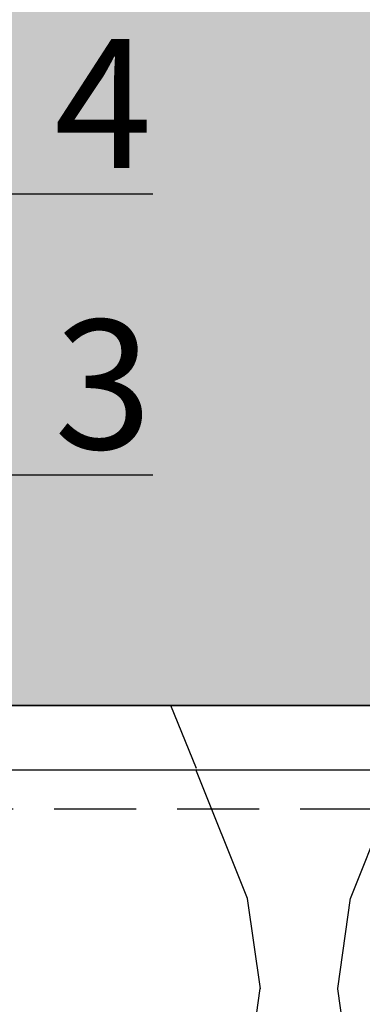
# Model space of a CAD drawing. Units: millimetres. Extents: x -358390 to -165483, y 96743 to 207920.
# Drawn here: x -181406 to -181380, y 200421 to 200497 of the extents above; entities that cross this region are included whole.
import ezdxf
from ezdxf import colors
from ezdxf.entities.mleader import LeaderData, LeaderLine
from ezdxf.math import Vec2, Vec3

# ---------------------------------------------------------------- set-up
doc = ezdxf.new("R2010")
doc.units = ezdxf.units.MM
doc.linetypes.add('VERDECKT', pattern=[9.524999999999999, 6.35, -3.175])
for name, color, linetype in [('GIP-Details', 7, 'Continuous'), ('GIP-DIM-0', 12, 'Continuous'), ('GIP-Profile', 51, 'Continuous')]:
    doc.layers.add(name, color=color, linetype=linetype)
doc.styles.get("Standard").update_dxf_attribs({"font": 'calibri.ttf'})

# ---------------------------------------------------------------- blocks, each defined once
blk = doc.blocks.new('_Dot')
blk.add_hatch(color=0).paths.add_polyline_path([(-0.5, 0, 1), (0.5, 0, 1)])
at = {"color": 0}
blk.add_line((-1, 0), (-0.5, 0), dxfattribs=at)
blk = doc.blocks.new('*U186')
at = {"linetype": 'ByBlock'}
h = blk.add_hatch(dxfattribs=at)
h.set_pattern_fill('H1INSUN1', color=256, pattern_type=2)
h.set_pattern_definition([(67.38013459999999, (748.215160790618, 739), (3.150356747028127e-06, 100.0000003076922), [25.99999999999999, -1274]), (67.38013459999999, (848.215160790618, 739), (3.150356747028127e-06, 100.0000003076922), [25.99999999999999, -1274]), (67.38013459999999, (948.215160790618, 739), (3.150356747028127e-06, 100.0000003076922), [25.99999999999999, -1274]), (67.38013459999999, (1048.215160790618, 739), (3.150356747028127e-06, 100.0000003076922), [25.99999999999999, -1274]), (67.38013459999999, (1148.215160790618, 739), (3.150356747028127e-06, 100.0000003076922), [25.99999999999999, -1274]), (112.2490234, (832.2151607906178, 739), (-2.38241202765721e-06, 99.99999827928437), [23.76972769999999, -2353.203124999999]), (112.2490234, (932.2151607906178, 739), (-2.38241202765721e-06, 99.99999827928437), [23.76972769999999, -2353.203124999999]), (112.2490234, (1032.215160790618, 739), (-2.38241202765721e-06, 99.99999827928437), [23.76972769999999, -2353.203124999999]), (112.2490234, (1132.215160790618, 739), (-2.38241202765721e-06, 99.99999827928437), [23.76972769999999, -2353.203124999999]), (112.2490234, (1232.215160790618, 739), (-2.38241202765721e-06, 99.99999827928437), [23.76972769999999, -2353.203124999999]), (112.2490234, (1332.215160790618, 739), (-2.38241202765721e-06, 99.99999827928437), [23.76972769999999, -2353.203124999999]), (112.2490234, (1432.215160790618, 739), (-2.38241202765721e-06, 99.99999827928437), [23.76972769999999, -2353.203124999999]), (112.2490234, (1532.215160790618, 739), (-2.38241202765721e-06, 99.99999827928437), [23.76972769999999, -2353.203124999999]), (112.2490234, (1632.215160790618, 739), (-2.38241202765721e-06, 99.99999827928437), [23.76972769999999, -2353.203124999999]), (247.7509918, (807.2151607906178, 760.9999999999997), (-7.070251179186471e-06, 99.9999996129151), [23.76972769999996, -2353.203124999995]), (247.7509918, (907.2151607906178, 760.9999999999997), (-7.070251179186471e-06, 99.9999996129151), [23.76972769999996, -2353.203124999995]), (247.7509918, (1007.215160790618, 760.9999999999997), (-7.070251179186471e-06, 99.9999996129151), [23.76972769999996, -2353.203124999995]), (247.7509918, (1107.215160790618, 760.9999999999997), (-7.070251179186471e-06, 99.9999996129151), [23.76972769999996, -2353.203124999995]), (247.7509918, (1207.215160790618, 760.9999999999997), (-7.070251179186471e-06, 99.9999996129151), [23.76972769999996, -2353.203124999995]), (247.7509918, (1307.215160790618, 760.9999999999997), (-7.070251179186471e-06, 99.9999996129151), [23.76972769999996, -2353.203124999995]), (247.7509918, (1407.215160790618, 760.9999999999997), (-7.070251179186471e-06, 99.9999996129151), [23.76972769999996, -2353.203124999995]), (247.7509918, (1507.215160790618, 760.9999999999997), (-7.070251179186471e-06, 99.9999996129151), [23.76972769999996, -2353.203124999995]), (247.7509918, (1607.215160790618, 760.9999999999997), (-7.070251179186471e-06, 99.9999996129151), [23.76972769999996, -2353.203124999995]), (292.6198654, (772.215160790618, 762.9999999999998), (-3.150356747028127e-06, 100.0000003076922), [26.00000000000001, -1274.000000000001]), (292.6198654, (872.215160790618, 762.9999999999998), (-3.150356747028127e-06, 100.0000003076922), [26.00000000000001, -1274.000000000001]), (292.6198654, (972.215160790618, 762.9999999999998), (-3.150356747028127e-06, 100.0000003076922), [26.00000000000001, -1274.000000000001]), (292.6198654, (1072.215160790618, 762.9999999999998), (-3.150356747028127e-06, 100.0000003076922), [26.00000000000001, -1274.000000000001]), (292.6198654, (1172.215160790618, 762.9999999999998), (-3.150356747028127e-06, 100.0000003076922), [26.00000000000001, -1274.000000000001]), (81.8698959, (743.215160790618, 721.9999999999998), (4.942118795980831e-06, 99.99999966249106), [7.071067809999987, -700.0357055699984]), (68.1985931, (744.2151607906178, 728.9999999999998), (-9.858241085680675e-07, 100.0000011859525), [10.7703295, -527.7461548000001]), (68.1985931, (844.2151607906178, 728.9999999999998), (-9.858241085680675e-07, 100.0000011859525), [10.7703295, -527.7461548000001]), (291.8014069, (782.2151607906178, 739), (9.858241085680675e-07, 100.0000011859525), [10.7703295, -527.7461548000001]), (291.8014069, (882.2151607906178, 739), (9.858241085680675e-07, 100.0000011859525), [10.7703295, -527.7461548000001]), (278.1301041, (786.2151607906183, 728.9999999999998), (-4.942118795980831e-06, 99.99999966249106), [7.071067809999987, -700.0357055699984]), (278.1301041, (743.215160790618, 721.9999999999998), (-4.942118795980831e-06, 99.99999966249106), [7.071067809999987, -700.0357055699984]), (296.5650482, (744.2151607906178, 714.9999999999998), (1.752436467938878e-06, 99.99999760741669), [6.708203800000003, -216.8985901000001]), (315, (747.215160790618, 708.9999999999998), (-7.105427357601002e-15, 99.99999997361817), [7.07106781, -134.350296]), (326.3099327, (752.215160790618, 703.9999999999998), (-3.583935253459458e-06, 99.99999643704996), [3.605551200000003, -356.9495850000001]), (326.3099327, (852.215160790618, 703.9999999999998), (-3.583935253459458e-06, 99.99999643704996), [3.605551200000003, -356.9495850000001]), (326.3099327, (952.215160790618, 703.9999999999998), (-3.583935253459458e-06, 99.99999643704996), [3.605551200000003, -356.9495850000001]), (341.565052, (755.215160790618, 701.9999999999998), (-2.029815924231571e-07, 100.0000017971736), [3.162277700000002, -313.0654907200001]), (341.565052, (855.215160790618, 701.9999999999998), (-2.029815924231571e-07, 100.0000017971736), [3.162277700000002, -313.0654907200001]), (341.565052, (955.215160790618, 701.9999999999998), (-2.029815924231571e-07, 100.0000017971736), [3.162277700000002, -313.0654907200001]), (341.565052, (758.215160790618, 700.9999999999998), (-2.029815924231571e-07, 100.0000017971736), [3.162277700000002, -313.0654907200001]), (341.565052, (858.215160790618, 700.9999999999998), (-2.029815924231571e-07, 100.0000017971736), [3.162277700000002, -313.0654907200001]), (341.565052, (958.215160790618, 700.9999999999998), (-2.029815924231571e-07, 100.0000017971736), [3.162277700000002, -313.0654907200001]), (0, (761.2151607906183, 699.9999999999998), (0, 99.99999999999996), [8, -92]), (18.434948, (769.2151607906178, 699.9999999999998), (2.029815924231571e-07, 100.0000017971736), [3.162277699999998, -313.0654907199997]), (18.434948, (869.2151607906178, 699.9999999999998), (2.029815924231571e-07, 100.0000017971736), [3.162277699999998, -313.0654907199997]), (18.434948, (969.2151607906178, 699.9999999999998), (2.029815924231571e-07, 100.0000017971736), [3.162277699999998, -313.0654907199997]), (18.434948, (772.215160790618, 700.9999999999998), (2.029815924231571e-07, 100.0000017971736), [3.162277699999998, -313.0654907199997]), (18.434948, (872.215160790618, 700.9999999999998), (2.029815924231571e-07, 100.0000017971736), [3.162277699999998, -313.0654907199997]), (18.434948, (972.215160790618, 700.9999999999998), (2.029815924231571e-07, 100.0000017971736), [3.162277699999998, -313.0654907199997]), (33.69006729999998, (775.2151607906178, 701.9999999999998), (3.583935253459458e-06, 99.99999643704996), [3.605551199999999, -356.9495849999999]), (33.69006729999998, (875.2151607906178, 701.9999999999998), (3.583935253459458e-06, 99.99999643704996), [3.605551199999999, -356.9495849999999]), (33.69006729999998, (975.2151607906178, 701.9999999999998), (3.583935253459458e-06, 99.99999643704996), [3.605551199999999, -356.9495849999999]), (45, (778.215160790618, 703.9999999999998), (7.105427357601002e-15, 99.99999997361817), [7.071067810000002, -134.350296]), (63.43495179999999, (783.215160790618, 708.9999999999998), (-1.752436467938878e-06, 99.99999760741669), [6.7082038, -216.8985901]), (81.8698959, (786.2151607906183, 714.9999999999998), (4.942118795980831e-06, 99.99999966249106), [7.071067809999987, -700.0357055699984]), (81.8698959, (793.215160790618, 721.9999999999998), (4.942118795980831e-06, 99.99999966249106), [7.071067809999987, -700.0357055699984]), (68.1985931, (794.2151607906178, 728.9999999999998), (-9.858241085680675e-07, 100.0000011859525), [10.7703295, -527.7461548000001]), (68.1985931, (894.2151607906178, 728.9999999999998), (-9.858241085680675e-07, 100.0000011859525), [10.7703295, -527.7461548000001]), (291.8014069, (832.2151607906178, 739), (9.858241085680675e-07, 100.0000011859525), [10.7703295, -527.7461548000001]), (291.8014069, (932.2151607906178, 739), (9.858241085680675e-07, 100.0000011859525), [10.7703295, -527.7461548000001]), (278.1301041, (836.2151607906183, 728.9999999999998), (-4.942118795980831e-06, 99.99999966249106), [7.071067809999987, -700.0357055699984]), (278.1301041, (793.215160790618, 721.9999999999998), (-4.942118795980831e-06, 99.99999966249106), [7.071067809999987, -700.0357055699984]), (296.5650482, (794.2151607906178, 714.9999999999998), (1.752436467938878e-06, 99.99999760741669), [6.708203800000003, -216.8985901000001]), (315, (797.215160790618, 708.9999999999998), (-7.105427357601002e-15, 99.99999997361817), [7.07106781, -134.350296]), (326.3099327, (802.215160790618, 703.9999999999998), (-3.583935253459458e-06, 99.99999643704996), [3.605551200000003, -356.9495850000001]), (326.3099327, (902.215160790618, 703.9999999999998), (-3.583935253459458e-06, 99.99999643704996), [3.605551200000003, -356.9495850000001]), (326.3099327, (1002.215160790618, 703.9999999999998), (-3.583935253459458e-06, 99.99999643704996), [3.605551200000003, -356.9495850000001]), (341.565052, (805.215160790618, 701.9999999999998), (-2.029815924231571e-07, 100.0000017971736), [3.162277700000002, -313.0654907200001]), (341.565052, (905.215160790618, 701.9999999999998), (-2.029815924231571e-07, 100.0000017971736), [3.162277700000002, -313.0654907200001]), (341.565052, (1005.215160790618, 701.9999999999998), (-2.029815924231571e-07, 100.0000017971736), [3.162277700000002, -313.0654907200001]), (341.565052, (808.215160790618, 700.9999999999998), (-2.029815924231571e-07, 100.0000017971736), [3.162277700000002, -313.0654907200001]), (341.565052, (908.215160790618, 700.9999999999998), (-2.029815924231571e-07, 100.0000017971736), [3.162277700000002, -313.0654907200001]), (341.565052, (1008.215160790618, 700.9999999999998), (-2.029815924231571e-07, 100.0000017971736), [3.162277700000002, -313.0654907200001]), (0, (811.2151607906183, 699.9999999999998), (0, 99.99999999999996), [8, -92]), (18.434948, (819.2151607906178, 699.9999999999998), (2.029815924231571e-07, 100.0000017971736), [3.162277699999998, -313.0654907199997]), (18.434948, (919.2151607906178, 699.9999999999998), (2.029815924231571e-07, 100.0000017971736), [3.162277699999998, -313.0654907199997]), (18.434948, (1019.215160790618, 699.9999999999998), (2.029815924231571e-07, 100.0000017971736), [3.162277699999998, -313.0654907199997]), (18.434948, (822.215160790618, 700.9999999999998), (2.029815924231571e-07, 100.0000017971736), [3.162277699999998, -313.0654907199997]), (18.434948, (922.215160790618, 700.9999999999998), (2.029815924231571e-07, 100.0000017971736), [3.162277699999998, -313.0654907199997]), (18.434948, (1022.215160790618, 700.9999999999998), (2.029815924231571e-07, 100.0000017971736), [3.162277699999998, -313.0654907199997]), (33.69006729999998, (825.2151607906178, 701.9999999999998), (3.583935253459458e-06, 99.99999643704996), [3.605551199999999, -356.9495849999999]), (33.69006729999998, (925.2151607906178, 701.9999999999998), (3.583935253459458e-06, 99.99999643704996), [3.605551199999999, -356.9495849999999]), (33.69006729999998, (1025.215160790618, 701.9999999999998), (3.583935253459458e-06, 99.99999643704996), [3.605551199999999, -356.9495849999999]), (45, (828.215160790618, 703.9999999999998), (7.105427357601002e-15, 99.99999997361817), [7.071067810000002, -134.350296]), (63.43495179999999, (833.215160790618, 708.9999999999998), (-1.752436467938878e-06, 99.99999760741669), [6.7082038, -216.8985901]), (81.8698959, (836.2151607906183, 714.9999999999998), (4.942118795980831e-06, 99.99999966249106), [7.071067809999987, -700.0357055699984]), (81.8698959, (768.215160790618, 777.9999999999998), (4.942118795980831e-06, 99.99999966249106), [7.071067809999987, -700.0357055699984]), (63.43495179999999, (769.2151607906178, 784.9999999999997), (-1.752436467938878e-06, 99.99999760741669), [6.7082038, -216.8985901]), (45, (772.215160790618, 790.9999999999998), (7.105427357601002e-15, 99.99999997361817), [7.071067810000002, -134.350296]), (33.69006729999998, (777.215160790618, 795.9999999999997), (3.583935253459458e-06, 99.99999643704996), [3.605551199999999, -356.9495849999999]), (33.69006729999998, (877.215160790618, 795.9999999999997), (3.583935253459458e-06, 99.99999643704996), [3.605551199999999, -356.9495849999999]), (33.69006729999998, (977.215160790618, 795.9999999999997), (3.583935253459458e-06, 99.99999643704996), [3.605551199999999, -356.9495849999999]), (18.434948, (780.215160790618, 797.9999999999997), (2.029815924231571e-07, 100.0000017971736), [3.162277699999998, -313.0654907199997]), (18.434948, (880.215160790618, 797.9999999999997), (2.029815924231571e-07, 100.0000017971736), [3.162277699999998, -313.0654907199997]), (18.434948, (980.215160790618, 797.9999999999997), (2.029815924231571e-07, 100.0000017971736), [3.162277699999998, -313.0654907199997]), (18.434948, (783.215160790618, 798.9999999999997), (2.029815924231571e-07, 100.0000017971736), [3.162277699999998, -313.0654907199997]), (18.434948, (883.215160790618, 798.9999999999997), (2.029815924231571e-07, 100.0000017971736), [3.162277699999998, -313.0654907199997]), (18.434948, (983.215160790618, 798.9999999999997), (2.029815924231571e-07, 100.0000017971736), [3.162277699999998, -313.0654907199997]), (0, (786.2151607906183, 799.9999999999997), (0, 99.99999999999996), [8, -92]), (341.565052, (794.2151607906178, 799.9999999999997), (-2.029815924231571e-07, 100.0000017971736), [3.162277700000002, -313.0654907200001]), (341.565052, (894.2151607906178, 799.9999999999997), (-2.029815924231571e-07, 100.0000017971736), [3.162277700000002, -313.0654907200001]), (341.565052, (994.2151607906178, 799.9999999999997), (-2.029815924231571e-07, 100.0000017971736), [3.162277700000002, -313.0654907200001]), (341.565052, (797.215160790618, 798.9999999999997), (-2.029815924231571e-07, 100.0000017971736), [3.162277700000002, -313.0654907200001]), (341.565052, (897.215160790618, 798.9999999999997), (-2.029815924231571e-07, 100.0000017971736), [3.162277700000002, -313.0654907200001]), (341.565052, (997.215160790618, 798.9999999999997), (-2.029815924231571e-07, 100.0000017971736), [3.162277700000002, -313.0654907200001]), (326.3099327, (800.2151607906178, 797.9999999999997), (-3.583935253459458e-06, 99.99999643704996), [3.605551200000003, -356.9495850000001]), (326.3099327, (900.2151607906178, 797.9999999999997), (-3.583935253459458e-06, 99.99999643704996), [3.605551200000003, -356.9495850000001]), (326.3099327, (1000.215160790618, 797.9999999999997), (-3.583935253459458e-06, 99.99999643704996), [3.605551200000003, -356.9495850000001]), (315, (803.215160790618, 795.9999999999997), (-7.105427357601002e-15, 99.99999997361817), [7.07106781, -134.350296]), (296.5650482, (808.215160790618, 790.9999999999998), (1.752436467938878e-06, 99.99999760741669), [6.708203800000003, -216.8985901000001]), (278.1301041, (811.2151607906183, 784.9999999999997), (-4.942118795980831e-06, 99.99999966249106), [7.071067809999987, -700.0357055699984]), (278.1301041, (768.215160790618, 777.9999999999998), (-4.942118795980831e-06, 99.99999966249106), [7.071067809999987, -700.0357055699984]), (290.5560454999999, (769.2151607906178, 770.9999999999997), (1.254493909641496e-06, 100.0000023019941), [8.54400349999999, -845.8563842999989]), (290.5560454999999, (869.2151607906178, 770.9999999999997), (1.254493909641496e-06, 100.0000023019941), [8.54400349999999, -845.8563842999989]), (290.5560454999999, (969.2151607906178, 770.9999999999997), (1.254493909641496e-06, 100.0000023019941), [8.54400349999999, -845.8563842999989]), (68.1985931, (807.2151607906178, 760.9999999999997), (-9.858241085680675e-07, 100.0000011859525), [10.7703295, -527.7461548000001]), (68.1985931, (907.2151607906178, 760.9999999999997), (-9.858241085680675e-07, 100.0000011859525), [10.7703295, -527.7461548000001]), (81.8698959, (811.2151607906183, 770.9999999999997), (4.942118795980831e-06, 99.99999966249106), [7.071067809999987, -700.0357055699984]), (0, (740.215160790618, 799.9999999999997), (0, 99.99999999999996), [4, -96]), (341.565052, (744.2151607906178, 799.9999999999997), (-2.029815924231571e-07, 100.0000017971736), [3.162277700000002, -313.0654907200001]), (341.565052, (844.2151607906178, 799.9999999999997), (-2.029815924231571e-07, 100.0000017971736), [3.162277700000002, -313.0654907200001]), (341.565052, (944.2151607906178, 799.9999999999997), (-2.029815924231571e-07, 100.0000017971736), [3.162277700000002, -313.0654907200001]), (341.565052, (747.215160790618, 798.9999999999997), (-2.029815924231571e-07, 100.0000017971736), [3.162277700000002, -313.0654907200001]), (341.565052, (847.215160790618, 798.9999999999997), (-2.029815924231571e-07, 100.0000017971736), [3.162277700000002, -313.0654907200001]), (341.565052, (947.215160790618, 798.9999999999997), (-2.029815924231571e-07, 100.0000017971736), [3.162277700000002, -313.0654907200001]), (326.3099327, (750.2151607906178, 797.9999999999997), (-3.583935253459458e-06, 99.99999643704996), [3.605551200000003, -356.9495850000001]), (326.3099327, (850.2151607906178, 797.9999999999997), (-3.583935253459458e-06, 99.99999643704996), [3.605551200000003, -356.9495850000001]), (326.3099327, (950.2151607906178, 797.9999999999997), (-3.583935253459458e-06, 99.99999643704996), [3.605551200000003, -356.9495850000001]), (315, (753.215160790618, 795.9999999999997), (-7.105427357601002e-15, 99.99999997361817), [7.07106781, -134.350296]), (296.5650482, (758.215160790618, 790.9999999999998), (1.752436467938878e-06, 99.99999760741669), [6.708203800000003, -216.8985901000001]), (278.1301041, (761.2151607906183, 784.9999999999997), (-4.942118795980831e-06, 99.99999966249106), [7.071067809999987, -700.0357055699984]), (69.4439545, (758.215160790618, 762.9999999999998), (-1.254493909641496e-06, 100.0000023019941), [8.544003499999999, -845.8563842999997]), (69.4439545, (858.215160790618, 762.9999999999998), (-1.254493909641496e-06, 100.0000023019941), [8.544003499999999, -845.8563842999997]), (69.4439545, (958.215160790618, 762.9999999999998), (-1.254493909641496e-06, 100.0000023019941), [8.544003499999999, -845.8563842999997]), (81.8698959, (761.2151607906183, 770.9999999999997), (4.942118795980831e-06, 99.99999966249106), [7.071067809999987, -700.0357055699984]), (81.8698959, (818.215160790618, 777.9999999999998), (4.942118795980831e-06, 99.99999966249106), [7.071067809999987, -700.0357055699984]), (63.43495179999999, (819.2151607906178, 784.9999999999997), (-1.752436467938878e-06, 99.99999760741669), [6.7082038, -216.8985901]), (45, (822.215160790618, 790.9999999999998), (7.105427357601002e-15, 99.99999997361817), [7.071067810000002, -134.350296]), (33.69006729999998, (827.215160790618, 795.9999999999997), (3.583935253459458e-06, 99.99999643704996), [3.605551199999999, -356.9495849999999]), (33.69006729999998, (927.215160790618, 795.9999999999997), (3.583935253459458e-06, 99.99999643704996), [3.605551199999999, -356.9495849999999]), (33.69006729999998, (1027.215160790618, 795.9999999999997), (3.583935253459458e-06, 99.99999643704996), [3.605551199999999, -356.9495849999999]), (18.434948, (830.215160790618, 797.9999999999997), (2.029815924231571e-07, 100.0000017971736), [3.162277699999998, -313.0654907199997]), (18.434948, (930.215160790618, 797.9999999999997), (2.029815924231571e-07, 100.0000017971736), [3.162277699999998, -313.0654907199997]), (18.434948, (1030.215160790618, 797.9999999999997), (2.029815924231571e-07, 100.0000017971736), [3.162277699999998, -313.0654907199997]), (18.434948, (833.215160790618, 798.9999999999997), (2.029815924231571e-07, 100.0000017971736), [3.162277699999998, -313.0654907199997]), (18.434948, (933.215160790618, 798.9999999999997), (2.029815924231571e-07, 100.0000017971736), [3.162277699999998, -313.0654907199997]), (18.434948, (1033.215160790618, 798.9999999999997), (2.029815924231571e-07, 100.0000017971736), [3.162277699999998, -313.0654907199997]), (0, (836.2151607906183, 799.9999999999997), (0, 99.99999999999996), [4, -96]), (278.1301041, (818.215160790618, 777.9999999999998), (-4.942118795980831e-06, 99.99999966249106), [7.071067809999987, -700.0357055699984]), (291.8014069, (819.2151607906178, 770.9999999999997), (9.858241085680675e-07, 100.0000011859525), [10.7703295, -527.7461548000001]), (291.8014069, (919.2151607906178, 770.9999999999997), (9.858241085680675e-07, 100.0000011859525), [10.7703295, -527.7461548000001])])
h.paths.add_polyline_path([(0, 100), (1103.833338740041, 100), (1103.833338740041, 0), (0, 0)])
blk.add_lwpolyline([(0, 100), (1103.833338740041, 100), (1103.833338740041, 0), (0, 0)], close=True)

msp = doc.modelspace()

# ---------------------------------------------------------------- hatches: boundary and pattern name
h = msp.add_hatch()
h.set_pattern_fill('JIS_STN_2.5', color=256, scale=20)
h.set_pattern_definition([(45, (-184353.9658450065, 207408.6340439974), (-35.35533905932737, 35.35533905932738), []), (45, (-184318.6658450065, 207408.6340439974), (-35.35533905932737, 35.35533905932738), [24, -10])])
h.paths.add_polyline_path([(-179449.1538488247, 203443.9812099812), (-179449.1538488247, 202043.9812099812), (-181299.1538488247, 202043.9812099812), (-181299.1538488247, 200643.9812099812), (-182099.1538488247, 200643.9812099812), (-182099.1538488247, 200443.9812099812), (-181099.1538488247, 200443.9812099812), (-181099.1538488247, 201843.9812099812), (-179249.1538488247, 201843.9812099812), (-179249.1538488247, 203443.9812099812)])

# ---------------------------------------------------------------- linework, layer by layer
msp.add_lwpolyline([(-179449.1538488247, 203443.9812099812), (-179449.1538488247, 202043.9812099812), (-181299.1538488247, 202043.9812099812), (-181299.1538488247, 200643.9812099812), (-182099.1538488247, 200643.9812099812), (-182099.1538488247, 200443.9812099812), (-181099.1538488247, 200443.9812099812), (-181099.1538488247, 201843.9812099812), (-179249.1538488247, 201843.9812099812), (-179249.1538488247, 203443.9812099812)], close=True)
at = {"layer": 'GIP-Details'}
msp.add_lwpolyline([(-181499.0257559844, 200398.9811259794), (-180948.8005789302, 200398.9811259794), (-180948.8005789302, 200438.9811259794), (-181499.0257559844, 200438.9811259794)], close=True, dxfattribs=at)
at = {"layer": 'GIP-Profile', "color": 4, "linetype": 'VERDECKT'}
msp.add_line((-181499.0257559844, 200435.9811259794), (-180948.8005789302, 200435.9811259794), dxfattribs=at)

# ---------------------------------------------------------------- block references
at = {"transparency": 33554687, "xscale": -1, "rotation": 180}
msp.add_blockref('*U186', (-182099.1538488247, 200443.9812099812), dxfattribs=at)

# ---------------------------------------------------------------- next in the draw order: leaders
at = {"layer": 'GIP-DIM-0'}
ml = msp.add_multileader_mtext('Standard', dxfattribs=at)
ml.set_content('3', color=142)
ml.set_leader_properties(color=256, linetype='ByLayer', lineweight=-1)
ml.set_arrow_properties(name='DOT')
ml.build(insert=Vec2(0, 0))
ml.multileader.update_dxf_attribs({"text_left_attachment_type": 6, "text_right_attachment_type": 6, "dogleg_length": 2, "arrow_head_size": 0.4, "scale": 4})
ctx = ml.context
ctx.base_point, ctx.scale, ctx.char_height, ctx.arrow_head_size, ctx.landing_gap_size, ctx.plane_origin = Vec3(-181411.7759900929, 200461.8519334446), 4, 10, 0.4, 8, Vec3(-174367.1187617422, 204562.7032221477)
ctx.left_attachment, ctx.right_attachment = 6, 6
notes = []
notes.append((ctx, [(1, (1, 1, 0), (-181419.7759900929, 200461.8519334446), (1, 0), 8, [(1, [(-181440.2588508042, 200441.4811259794)], 0, [])])]))
ctx.mtext.insert, ctx.mtext.flow_direction = Vec3(-181403.7759900929, 200473.8519334446), 5
ctx.mtext.has_bg_fill, ctx.mtext.bg_color, ctx.mtext.bg_scale_factor, ctx.mtext.bg_transparency, ctx.mtext.use_window_bg_color = 1, -1027028792, 1.5, 0, 1
for ctx, leaders in notes:
    for number, flags, end, landing, length, lines in leaders:
        leader = LeaderData()
        leader.index, (leader.has_last_leader_line, leader.has_dogleg_vector, leader.attachment_direction) = number, flags
        leader.last_leader_point, leader.dogleg_vector, leader.dogleg_length = Vec3(end), Vec3(landing), length
        for number, points, colour, breaks in lines:
            line = LeaderLine()
            line.index, line.vertices, line.color, line.breaks = number, Vec3.list(points), colors.encode_raw_color(colour), breaks
            leader.lines.append(line)
        ctx.leaders.append(leader)

# ---------------------------------------------------------------- next in the draw order: leaders
ml = msp.add_multileader_mtext('Standard', dxfattribs=at)
ml.set_content('3', color=142)
ml.set_leader_properties(color=256, linetype='ByLayer', lineweight=-1)
ml.set_arrow_properties(name='DOT')
ml.build(insert=Vec2(0, 0))
ml.multileader.update_dxf_attribs({"text_left_attachment_type": 6, "text_right_attachment_type": 6, "dogleg_length": 2, "arrow_head_size": 0.4, "scale": 4})
ctx = ml.context
ctx.base_point, ctx.scale, ctx.char_height, ctx.arrow_head_size, ctx.landing_gap_size, ctx.plane_origin = Vec3(-181411.7759900929, 200461.8519334446), 4, 10, 0.4, 8, Vec3(-174367.1187617422, 204562.7032221477)
ctx.left_attachment, ctx.right_attachment = 6, 6
notes = []
notes.append((ctx, [(1, (1, 1, 0), (-181419.7759900929, 200461.8519334446), (1, 0), 8, [(1, [(-181440.2588508042, 200441.4811259794)], 0, [])])]))
ctx.mtext.insert, ctx.mtext.flow_direction = Vec3(-181403.7759900929, 200473.8519334446), 5
ctx.mtext.has_bg_fill, ctx.mtext.bg_color, ctx.mtext.bg_scale_factor, ctx.mtext.bg_transparency, ctx.mtext.use_window_bg_color = 1, -1027028792, 1.5, 0, 1
for ctx, leaders in notes:
    for number, flags, end, landing, length, lines in leaders:
        leader = LeaderData()
        leader.index, (leader.has_last_leader_line, leader.has_dogleg_vector, leader.attachment_direction) = number, flags
        leader.last_leader_point, leader.dogleg_vector, leader.dogleg_length = Vec3(end), Vec3(landing), length
        for number, points, colour, breaks in lines:
            line = LeaderLine()
            line.index, line.vertices, line.color, line.breaks = number, Vec3.list(points), colors.encode_raw_color(colour), breaks
            leader.lines.append(line)
        ctx.leaders.append(leader)

# ---------------------------------------------------------------- next in the draw order: leaders
ml = msp.add_multileader_mtext('Standard', dxfattribs=at)
ml.set_content('4', color=142)
ml.set_leader_properties(color=256, linetype='ByLayer', lineweight=-1)
ml.set_arrow_properties(name='DOT')
ml.build(insert=Vec2(0, 0))
ml.multileader.update_dxf_attribs({"text_left_attachment_type": 6, "text_right_attachment_type": 6, "dogleg_length": 2, "arrow_head_size": 0.4, "scale": 4})
ctx = ml.context
ctx.base_point, ctx.scale, ctx.char_height, ctx.arrow_head_size, ctx.landing_gap_size, ctx.plane_origin = Vec3(-181411.7759900929, 200483.601399932), 4, 10, 0.4, 8, Vec3(-174367.1187617422, 204578.4696651591)
ctx.left_attachment, ctx.right_attachment = 6, 6
notes = []
notes.append((ctx, [(1, (1, 1, 0), (-181419.7759900929, 200483.601399932), (1, 0), 8, [(1, [(-181449.1882481239, 200456.5474709319)], 0, [])])]))
ctx.mtext.insert, ctx.mtext.flow_direction = Vec3(-181403.7759900929, 200495.601399932), 5
ctx.mtext.has_bg_fill, ctx.mtext.bg_color, ctx.mtext.bg_scale_factor, ctx.mtext.bg_transparency, ctx.mtext.use_window_bg_color = 1, -1027028792, 1.5, 0, 1
for ctx, leaders in notes:
    for number, flags, end, landing, length, lines in leaders:
        leader = LeaderData()
        leader.index, (leader.has_last_leader_line, leader.has_dogleg_vector, leader.attachment_direction) = number, flags
        leader.last_leader_point, leader.dogleg_vector, leader.dogleg_length = Vec3(end), Vec3(landing), length
        for number, points, colour, breaks in lines:
            line = LeaderLine()
            line.index, line.vertices, line.color, line.breaks = number, Vec3.list(points), colors.encode_raw_color(colour), breaks
            leader.lines.append(line)
        ctx.leaders.append(leader)

# ---------------------------------------------------------------- next in the draw order: leaders
ml = msp.add_multileader_mtext('Standard', dxfattribs=at)
ml.set_content('4', color=142)
ml.set_leader_properties(color=256, linetype='ByLayer', lineweight=-1)
ml.set_arrow_properties(name='DOT')
ml.build(insert=Vec2(0, 0))
ml.multileader.update_dxf_attribs({"text_left_attachment_type": 6, "text_right_attachment_type": 6, "dogleg_length": 2, "arrow_head_size": 0.4, "scale": 4})
ctx = ml.context
ctx.base_point, ctx.scale, ctx.char_height, ctx.arrow_head_size, ctx.landing_gap_size, ctx.plane_origin = Vec3(-181411.7759900929, 200483.601399932), 4, 10, 0.4, 8, Vec3(-174367.1187617422, 204578.4696651591)
ctx.left_attachment, ctx.right_attachment = 6, 6
notes = []
notes.append((ctx, [(1, (1, 1, 0), (-181419.7759900929, 200483.601399932), (1, 0), 8, [(1, [(-181449.1882481239, 200456.5474709319)], 0, [])])]))
ctx.mtext.insert, ctx.mtext.flow_direction = Vec3(-181403.7759900929, 200495.601399932), 5
ctx.mtext.has_bg_fill, ctx.mtext.bg_color, ctx.mtext.bg_scale_factor, ctx.mtext.bg_transparency, ctx.mtext.use_window_bg_color = 1, -1027028792, 1.5, 0, 1
for ctx, leaders in notes:
    for number, flags, end, landing, length, lines in leaders:
        leader = LeaderData()
        leader.index, (leader.has_last_leader_line, leader.has_dogleg_vector, leader.attachment_direction) = number, flags
        leader.last_leader_point, leader.dogleg_vector, leader.dogleg_length = Vec3(end), Vec3(landing), length
        for number, points, colour, breaks in lines:
            line = LeaderLine()
            line.index, line.vertices, line.color, line.breaks = number, Vec3.list(points), colors.encode_raw_color(colour), breaks
            leader.lines.append(line)
        ctx.leaders.append(leader)

# ---------------------------------------------------------------- next in the draw order: linework, layer by layer
msp.add_lwpolyline([(-182099.1538488247, 200643.9812099812), (-182099.1538488247, 200443.9812099812), (-181099.1538488247, 200443.9812099812), (-181099.1538488247, 201843.9812099812), (-179249.1538488247, 201843.9812099812), (-179249.1538488247, 203443.9814245071), (-179449.1538488247, 203443.9812099811)])

doc.saveas('drawing.dxf')
